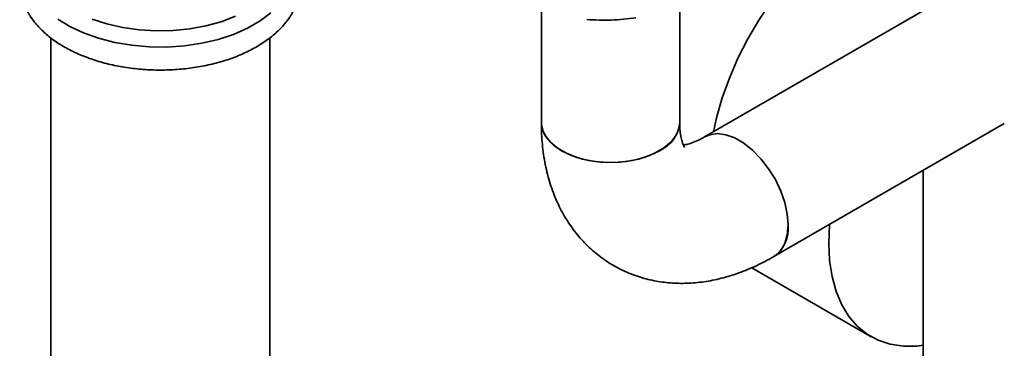
# Paper-space layout 'Blatt1' of a CAD drawing. Units: millimetres. Extents: x 0 to 11880, y 0 to 8400.
# Drawn here: x 8455 to 8607, y 3189 to 3240 of the extents above; entities that cross this region are included whole.
import ezdxf

# ---------------------------------------------------------------- set-up
doc = ezdxf.new("R2010")
doc.units = ezdxf.units.MM
doc.header["$LTSCALE"] = 20

psp = doc.layouts.new('Blatt1')

# ---------------------------------------------------------------- linework, layer by layer
at = {"color": 7, "linetype": 'Continuous', "lineweight": 35}
for p, q in [((8535.65, 3242.41), (8535.65, 3224)), ((8556.95, 3224), (8556.95, 3241.95)), ((8596.26, 3242.28), (8560.78, 3221.79)), ((8460.16, 3237.07), (8460.16, 3094.17)), ((8493.86, 3094.17), (8493.86, 3237.07)), ((8571.43, 3203.35), (8606.91, 3223.83)), ((8594.4, 3216.61), (8594.4, 3188.07)), ((8568.03, 3201.6), (8586.41, 3190.99))]:
    psp.add_line(p, q, dxfattribs=at)
at = {"color": 7, "linetype": 'Continuous', "lineweight": 35, "flags": 128}
for points in [[(8562.16, 3222.59), (8562.63, 3224.75), (8563.5, 3227.8), (8564.59, 3230.86), (8565.9, 3233.9), (8567.41, 3236.88), (8569.11, 3239.77), (8570.98, 3242.54), (8572.99, 3245.15), (8575.12, 3247.58), (8577.35, 3249.8), (8579.65, 3251.78), (8582, 3253.5), (8584.37, 3254.94), (8586.74, 3256.08), (8589.06, 3256.92), (8591.33, 3257.44), (8593.52, 3257.64), (8594.4, 3257.62)], [(8494.01, 3240.9), (8492.36, 3239.65), (8490.43, 3238.54), (8488.27, 3237.59), (8485.9, 3236.81), (8483.37, 3236.22), (8480.73, 3235.83), (8478.03, 3235.64), (8475.3, 3235.67), (8472.61, 3235.91), (8469.99, 3236.35), (8467.5, 3236.99), (8465.18, 3237.81), (8463.07, 3238.8), (8461.21, 3239.95)], [(8488.57, 3240.37), (8486.39, 3239.54), (8484.03, 3238.89), (8481.54, 3238.43), (8478.96, 3238.18), (8476.35, 3238.13), (8473.75, 3238.28), (8471.21, 3238.64), (8468.78, 3239.19), (8466.51, 3239.93)], [(8535.65, 3224), (8535.75, 3223.15), (8536.2, 3222.05), (8537, 3221.01), (8538.11, 3220.08), (8539.5, 3219.27), (8541.12, 3218.63), (8542.92, 3218.17), (8544.83, 3217.91), (8546.79, 3217.86), (8548.74, 3218.02), (8550.6, 3218.38), (8552.32, 3218.93), (8553.83, 3219.66)], [(8556.95, 3224), (8556.85, 3223.15), (8556.4, 3222.05), (8555.61, 3221.01), (8554.5, 3220.08), (8553.11, 3219.27), (8551.48, 3218.63), (8549.69, 3218.17), (8547.77, 3217.91), (8545.81, 3217.86), (8543.86, 3218.02), (8542, 3218.38), (8540.28, 3218.93), (8538.77, 3219.66), (8537.52, 3220.53), (8536.56, 3221.52), (8535.94, 3222.6), (8535.66, 3223.72), (8535.65, 3224)], [(8560.78, 3221.79), (8561.56, 3222.13), (8562.74, 3222.29), (8564.04, 3222.12), (8565.41, 3221.63), (8566.8, 3220.83), (8568.16, 3219.75), (8569.46, 3218.42), (8570.64, 3216.89), (8571.67, 3215.22), (8572.5, 3213.45), (8573.12, 3211.66), (8573.5, 3209.9), (8573.63, 3208.22), (8573.5, 3206.7), (8573.12, 3205.38), (8572.5, 3204.3), (8571.67, 3203.5), (8571.43, 3203.35)], [(8573.63, 3208.22), (8573.5, 3209.9), (8573.12, 3211.66), (8572.5, 3213.45), (8571.67, 3215.22), (8570.64, 3216.89), (8569.46, 3218.42), (8568.16, 3219.75), (8566.8, 3220.83), (8565.41, 3221.63), (8564.04, 3222.12), (8562.74, 3222.29), (8561.56, 3222.13), (8560.8, 3221.81)], [(8579.89, 3205.41), (8580.02, 3208.22), (8580.02, 3208.31)], [(8594.44, 3189.69), (8593.5, 3189.57), (8591.37, 3189.54), (8589.36, 3189.83), (8587.5, 3190.45), (8585.8, 3191.37), (8584.28, 3192.61), (8582.97, 3194.13), (8581.88, 3195.93), (8581.02, 3197.98), (8580.39, 3200.26), (8580.02, 3202.75), (8579.89, 3205.41)]]:
    psp.add_lwpolyline(points, dxfattribs=at)
at = {"color": 7, "linetype": 'Continuous', "lineweight": 35}
for centre, radius, start, end in [((8551.81, 3224.4), 5.15, 293.0786, 355.9431), ((8568.36, 3207.67), 5.3, 305.3134, 5.9695)]:
    psp.add_arc(centre, radius, start, end, dxfattribs=at)
for points, knots in [([(8457.86, 3252.03), (8457.51, 3251.59), (8456.76, 3250.64), (8455.98, 3249.05), (8455.47, 3247.35), (8455.31, 3245.63), (8455.47, 3243.95), (8455.94, 3242.32), (8456.71, 3240.75), (8457.76, 3239.26), (8459.1, 3237.86), (8460.7, 3236.57), (8462.56, 3235.42), (8464.64, 3234.41), (8466.89, 3233.57), (8469.29, 3232.91), (8471.8, 3232.44), (8474.38, 3232.15), (8476.99, 3232.05), (8479.61, 3232.15), (8482.18, 3232.43), (8484.69, 3232.91), (8487.09, 3233.56), (8489.36, 3234.4), (8491.45, 3235.42), (8493.34, 3236.6), (8495, 3237.93), (8496.39, 3239.42), (8497.47, 3241.01), (8498.21, 3242.69), (8498.62, 3244.4), (8498.69, 3246.11), (8498.44, 3247.78), (8497.88, 3249.4), (8497.13, 3250.83), (8496.45, 3251.66), (8496.15, 3252.02)], [0, 0, 0, 0, 0.026412, 0.056449, 0.085619, 0.113991, 0.141885, 0.169671, 0.197723, 0.226383, 0.25579, 0.28586, 0.316366, 0.347066, 0.377768, 0.408403, 0.438962, 0.46946, 0.499925, 0.530386, 0.560872, 0.591411, 0.622039, 0.652786, 0.683676, 0.714707, 0.745817, 0.776794, 0.807342, 0.837148, 0.866077, 0.894276, 0.922115, 0.949932, 0.978127, 1, 1, 1, 1]), ([(8550.18, 3240.14), (8548.92, 3239.99), (8546.38, 3239.68), (8543.9, 3239.81), (8542.66, 3239.87)], [0, 0, 0, 0, 0.495368, 1, 1, 1, 1]), ([(8535.65, 3224), (8535.66, 3223.41), (8535.69, 3221.74), (8535.95, 3219.05), (8536.55, 3216.02), (8537.42, 3213.26), (8538.55, 3210.69), (8539.92, 3208.34), (8541.58, 3206.18), (8543.44, 3204.3), (8545.48, 3202.71), (8547.67, 3201.41), (8549.98, 3200.42), (8552.39, 3199.71), (8554.88, 3199.3), (8557.43, 3199.18), (8560.04, 3199.34), (8562.7, 3199.8), (8565.39, 3200.55), (8568.09, 3201.6), (8570.1, 3202.59), (8571.2, 3203.22), (8571.43, 3203.35)], [0, 0, 0, 0, 0.032983, 0.092289, 0.151426, 0.209571, 0.260455, 0.315408, 0.36873, 0.420498, 0.471031, 0.520707, 0.569923, 0.61897, 0.668249, 0.718159, 0.769071, 0.821291, 0.875005, 0.930219, 0.985607, 1, 1, 1, 1]), ([(8557.66, 3220.23), (8557.66, 3220.23), (8557.67, 3220.23), (8557.52, 3220.46), (8557.32, 3220.99), (8557.11, 3221.85), (8556.98, 3222.86), (8556.96, 3223.66), (8556.95, 3224)], [0, 0, 0, 0, 0.128018, 0.311731, 0.503446, 0.685119, 0.864138, 1, 1, 1, 1]), ([(8560.78, 3221.79), (8560.56, 3221.67), (8559.94, 3221.33), (8559.04, 3220.93), (8558.15, 3220.64), (8557.77, 3220.58), (8557.59, 3220.55)], [0, 0, 0, 0, 0.151686, 0.434751, 0.716566, 1, 1, 1, 1])]:
    psp.add_open_spline(points, degree=3, knots=knots, dxfattribs=at)

doc.saveas('drawing.dxf')
